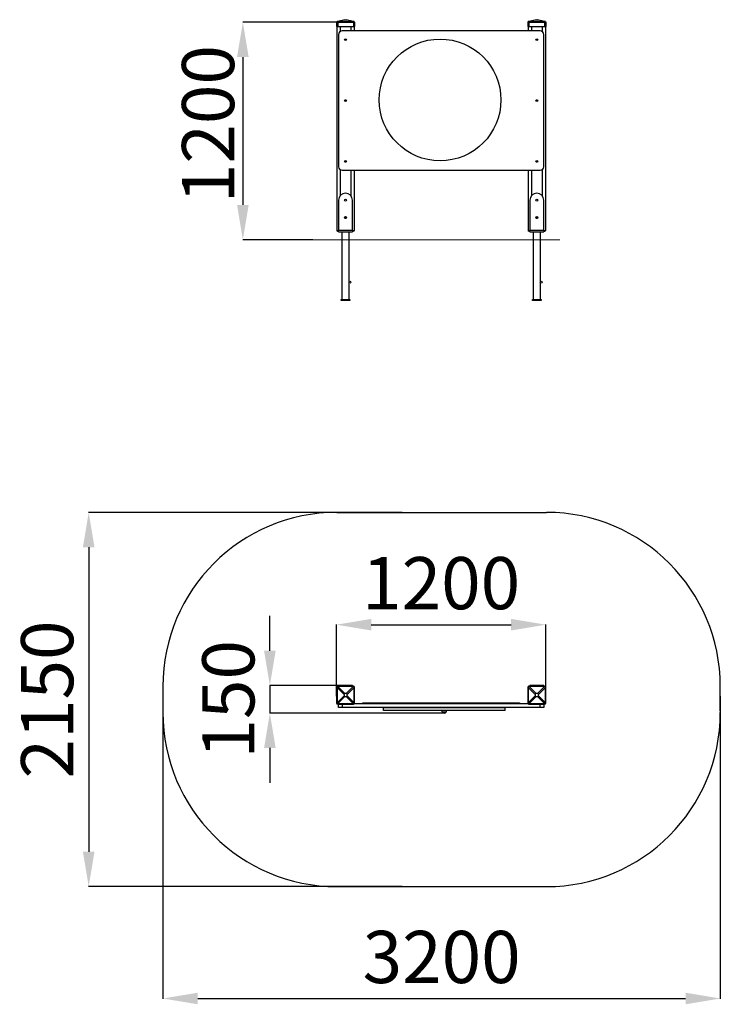
# Model space of a CAD drawing. Units: millimetres. Extents: x 143628 to 147657, y 50940 to 56601.
import ezdxf

# ---------------------------------------------------------------- set-up
doc = ezdxf.new("R2010")
doc.units = ezdxf.units.MM
doc.header["$PDSIZE"] = -1
doc.layers.add('Зона безопасности', color=5, linetype='Continuous')
doc.layers.add('размер', color=92, linetype='Continuous', lineweight=15)
doc.dimstyles.new('Размер М1.1', dxfattribs={"dimtxt": 300, "dimasz": 200, "dimexe": 1, "dimexo": 1, "dimgap": 50, "dimtad": 1, "dimdec": 0, "dimzin": 0, "dimtxsty": 'Standard', "dimcen": 2.5, "dimazin": 0, "dimtfac": 1, "dimtmove": 0, "dimatfit": 3, "dimfxl": 1, "dimtzin": 0, "dimarcsym": 0})

# ---------------------------------------------------------------- blocks, each defined once
blk = doc.blocks.new('*D21')
at = {"layer": 'Defpoints', "color": 0, "transparency": 16777216}
for p in [(145456.4, 56585.9), (144911, 55335.9), (145313.9, 55335.9)]:
    blk.add_point(p, dxfattribs=at)
at = {"layer": 'размер', "color": 0, "lineweight": -2, "transparency": 16777216}
for p, q in [((145455.4, 56585.9), (144910, 56585.9)), ((144911, 56385.9), (144911, 55535.9)), ((145312.9, 55335.9), (144910, 55335.9))]:
    blk.add_line(p, q, dxfattribs=at)
at = {"layer": 'размер', "color": 0, "transparency": 16777216}
for points in [[(144877.6, 56385.9), (144944.3, 56385.9), (144911, 56585.9)], [(144877.6, 55535.9), (144944.3, 55535.9), (144911, 55335.9)]]:
    blk.add_solid(points, dxfattribs=at)
at = {"layer": 'размер', "color": 0, "transparency": 16777216, "insert": (144561, 56000.6), "char_height": 300, "attachment_point": 2, "rotation": 90}
blk.add_mtext('1200', dxfattribs=at)
blk = doc.blocks.new('*D17')
at = {"layer": 'Defpoints', "color": 0, "transparency": 16777216}
for p in [(145530.5, 52773.1), (145066.3, 52614.1), (146068.8, 52614.1)]:
    blk.add_point(p, dxfattribs=at)
at = {"layer": 'размер', "color": 0, "lineweight": -2, "transparency": 16777216}
for p, q in [((145066.3, 52973.1), (145066.3, 53173.1)), ((145529.5, 52773.1), (145065.3, 52773.1)), ((145066.3, 52773.1), (145066.3, 52614.1)), ((146067.8, 52614.1), (145065.3, 52614.1)), ((145066.3, 52414.1), (145066.3, 52214.1))]:
    blk.add_line(p, q, dxfattribs=at)
at = {"layer": 'размер', "color": 0, "transparency": 16777216}
for points in [[(145032.9, 52973.1), (145099.6, 52973.1), (145066.3, 52773.1)], [(145032.9, 52414.1), (145099.6, 52414.1), (145066.3, 52614.1)]]:
    blk.add_solid(points, dxfattribs=at)
at = {"layer": 'размер', "color": 0, "transparency": 16777216, "insert": (144866.3, 52693.6), "char_height": 300, "attachment_point": 5, "rotation": 90}
blk.add_mtext('150', dxfattribs=at)
blk = doc.blocks.new('*D18')
at = {"layer": 'Defpoints', "color": 0, "transparency": 16777216}
for p in [(146653.4, 53122.6), (145449.4, 52709.9), (146653.4, 52709.9)]:
    blk.add_point(p, dxfattribs=at)
at = {"layer": 'размер', "color": 0, "lineweight": -2, "transparency": 16777216}
for p, q in [((145449.4, 52710.9), (145449.4, 53123.6)), ((145649.4, 53122.6), (146453.4, 53122.6)), ((146653.4, 52710.9), (146653.4, 53123.6))]:
    blk.add_line(p, q, dxfattribs=at)
at = {"layer": 'размер', "color": 0, "transparency": 16777216}
for points in [[(145649.4, 53155.9), (145649.4, 53089.3), (145449.4, 53122.6)], [(146453.4, 53155.9), (146453.4, 53089.3), (146653.4, 53122.6)]]:
    blk.add_solid(points, dxfattribs=at)
at = {"layer": 'размер', "color": 0, "transparency": 16777216, "insert": (146051.4, 53322.6), "char_height": 300, "attachment_point": 5}
blk.add_mtext('1200', dxfattribs=at)
blk = doc.blocks.new('*D19')
at = {"layer": 'Defpoints', "color": 0, "transparency": 16777216}
for p in [(144451.4, 52707.6), (147656.5, 52712.8), (147656.5, 50973.5)]:
    blk.add_point(p, dxfattribs=at)
at = {"layer": 'размер', "color": 0, "lineweight": -2, "transparency": 16777216}
for p, q in [((144451.4, 52706.6), (144451.4, 50972.5)), ((147656.5, 52711.8), (147656.5, 50972.5)), ((144651.4, 50973.5), (147456.5, 50973.5))]:
    blk.add_line(p, q, dxfattribs=at)
at = {"layer": 'размер', "color": 0, "transparency": 16777216}
for points in [[(144651.4, 51006.9), (144651.4, 50940.2), (144451.4, 50973.5)], [(147456.5, 51006.9), (147456.5, 50940.2), (147656.5, 50973.5)]]:
    blk.add_solid(points, dxfattribs=at)
at = {"layer": 'размер', "color": 0, "transparency": 16777216, "insert": (146054, 51173.5), "char_height": 300, "attachment_point": 5}
blk.add_mtext('3200', dxfattribs=at)
blk = doc.blocks.new('*D20')
at = {"layer": 'Defpoints', "color": 0, "transparency": 16777216}
for p in [(145828.4, 53768.1), (144024.5, 51617.1), (145828.4, 51617.1)]:
    blk.add_point(p, dxfattribs=at)
at = {"layer": 'размер', "color": 0, "lineweight": -2, "transparency": 16777216}
for p, q in [((145827.4, 53768.1), (144023.5, 53768.1)), ((144024.5, 53568.1), (144024.5, 51817.1)), ((145827.4, 51617.1), (144023.5, 51617.1))]:
    blk.add_line(p, q, dxfattribs=at)
at = {"layer": 'размер', "color": 0, "transparency": 16777216}
for points in [[(143991.2, 53568.1), (144057.8, 53568.1), (144024.5, 53768.1)], [(143991.2, 51817.1), (144057.8, 51817.1), (144024.5, 51617.1)]]:
    blk.add_solid(points, dxfattribs=at)
at = {"layer": 'размер', "color": 0, "transparency": 16777216, "insert": (143824.5, 52692.6), "char_height": 300, "attachment_point": 5, "rotation": 90}
blk.add_mtext('2150', dxfattribs=at)

msp = doc.modelspace()

# ---------------------------------------------------------------- linework, layer by layer
at = {"color": 7, "linetype": 'Continuous', "lineweight": 25}
for p, q in [((145452.4, 56590.9), (145449.4, 56585.9)), ((145449.4, 56585.9), (145449.4, 56560.9)), ((145449.4, 56585.9), (145456.4, 56585.9)), ((145449.4, 56560.9), (145456.4, 56560.9)), ((145451.4, 56560.9), (145451.4, 55388.9)), ((145452.4, 56590.9), (145492.6, 56600.9)), ((145452.4, 56590.9), (145452.4, 56590.9)), ((145456.4, 56590.9), (145456.4, 56585.9)), ((145456.4, 56585.9), (145456.4, 56560.9)), ((145456.4, 56585.9), (145546.4, 56585.9)), ((145456.4, 56560.9), (145546.4, 56560.9)), ((145497.4, 56600.9), (145457.3, 56590.9)), ((145457.3, 56590.9), (145545.6, 56590.9)), ((145492.6, 56600.9), (145497.4, 56600.9)), ((145497.4, 56600.9), (145505.5, 56600.9)), ((145545.6, 56590.9), (145505.5, 56600.9)), ((145505.5, 56600.9), (145510.3, 56600.9)), ((145510.3, 56600.9), (145550.4, 56590.9)), ((145546.4, 56590.9), (145546.4, 56585.9)), ((145546.4, 56585.9), (145546.4, 56560.9)), ((145546.4, 56585.9), (145553.4, 56585.9)), ((145546.4, 56560.9), (145553.4, 56560.9)), ((145550.4, 56590.9), (145553.4, 56585.9)), ((145550.4, 56590.9), (145550.4, 56590.9)), ((145551.4, 56560.9), (145551.4, 56535.9)), ((145553.4, 56585.9), (145553.4, 56560.9)), ((146552.4, 56590.9), (146549.4, 56585.9)), ((146549.4, 56585.9), (146549.4, 56560.9)), ((146549.4, 56585.9), (146556.4, 56585.9)), ((146549.4, 56560.9), (146556.4, 56560.9)), ((146551.4, 56560.9), (146551.4, 56535.9)), ((146552.4, 56590.9), (146592.6, 56600.9)), ((146552.4, 56590.9), (146552.4, 56590.9)), ((146556.4, 56590.9), (146556.4, 56585.9)), ((146556.4, 56585.9), (146646.4, 56585.9)), ((146556.4, 56585.9), (146556.4, 56560.9)), ((146556.4, 56560.9), (146646.4, 56560.9)), ((146597.4, 56600.9), (146557.3, 56590.9)), ((146557.3, 56590.9), (146645.6, 56590.9)), ((146592.6, 56600.9), (146597.4, 56600.9)), ((146597.4, 56600.9), (146605.5, 56600.9)), ((146645.6, 56590.9), (146605.5, 56600.9)), ((146605.5, 56600.9), (146610.3, 56600.9)), ((146610.3, 56600.9), (146650.4, 56590.9)), ((146646.4, 56590.9), (146646.4, 56585.9)), ((146646.4, 56585.9), (146653.4, 56585.9)), ((146646.4, 56585.9), (146646.4, 56560.9)), ((146646.4, 56560.9), (146653.4, 56560.9)), ((146650.4, 56590.9), (146653.4, 56585.9)), ((146650.4, 56590.9), (146650.4, 56590.9)), ((146651.4, 56560.9), (146651.4, 55388.9)), ((146653.4, 56585.9), (146653.4, 56560.9)), ((145461.4, 56515.9), (145461.4, 55755.9)), ((146621.4, 56535.9), (145481.4, 56535.9)), ((146641.4, 55755.9), (146641.4, 56515.9)), ((145481.4, 55735.9), (146621.4, 55735.9)), ((145551.4, 55735.9), (145551.4, 55388.9)), ((146551.4, 55735.9), (146551.4, 55388.9)), ((145461.4, 55562.9), (145461.4, 55388.9)), ((145541.4, 55388.9), (145541.4, 55562.9)), ((146561.4, 55562.9), (146561.4, 55388.9)), ((146641.4, 55388.9), (146641.4, 55562.9)), ((145461.4, 55385.9), (145454.4, 55385.9)), ((145541.4, 55388.9), (145461.4, 55388.9)), ((145461.4, 55381.9), (145461.4, 55388.9)), ((145461.4, 55381.9), (145541.4, 55381.9)), ((145480.4, 55381.9), (145480.4, 54991.9)), ((145522.4, 55094.9), (145522.4, 55381.9)), ((145541.4, 55388.9), (145541.4, 55381.9)), ((145548.4, 55385.9), (145541.4, 55385.9)), ((146561.4, 55385.9), (146554.4, 55385.9)), ((146641.4, 55388.9), (146561.4, 55388.9)), ((146561.4, 55381.9), (146561.4, 55388.9)), ((146561.4, 55381.9), (146641.4, 55381.9)), ((146580.4, 55381.9), (146580.4, 54991.9)), ((146622.4, 55094.9), (146622.4, 55381.9)), ((146641.4, 55388.9), (146641.4, 55381.9)), ((146648.4, 55385.9), (146641.4, 55385.9)), ((145522.4, 54991.9), (145522.4, 55088.9)), ((146622.4, 54991.9), (146622.4, 55088.9)), ((145476.4, 54991.9), (145526.4, 54991.9)), ((145476.4, 54986.9), (145476.4, 54991.9)), ((145526.4, 54986.9), (145476.4, 54986.9)), ((145526.4, 54991.9), (145526.4, 54986.9)), ((146576.4, 54991.9), (146626.4, 54991.9)), ((146576.4, 54986.9), (146576.4, 54991.9)), ((146626.4, 54986.9), (146576.4, 54986.9)), ((146626.4, 54991.9), (146626.4, 54986.9)), ((145452.4, 52763.1), (145449.4, 52763.1)), ((145449.4, 52763.1), (145449.4, 52673.1)), ((145452.4, 52762.2), (145452.4, 52673.9)), ((145492.6, 52722.1), (145452.4, 52762.2)), ((145456.4, 52767.1), (145456.4, 52770.1)), ((145546.4, 52770.1), (145456.4, 52770.1)), ((145457.3, 52767.1), (145497.4, 52727)), ((145545.6, 52767.1), (145457.3, 52767.1)), ((145461.4, 52773.1), (145461.4, 52770.1)), ((145501.4, 52773.1), (145461.4, 52773.1)), ((145541.4, 52773.1), (145501.4, 52773.1)), ((145505.5, 52727), (145545.6, 52767.1)), ((145550.4, 52762.2), (145510.3, 52722.1)), ((145541.4, 52770.1), (145541.4, 52773.1)), ((145546.4, 52767.1), (145546.4, 52770.1)), ((145550.4, 52763.1), (145553.4, 52763.1)), ((145550.4, 52673.9), (145550.4, 52762.2)), ((145553.4, 52673.1), (145553.4, 52763.1)), ((146552.4, 52763.1), (146549.4, 52763.1)), ((146549.4, 52763.1), (146549.4, 52673.1)), ((146552.4, 52762.2), (146552.4, 52673.9)), ((146592.6, 52722.1), (146552.4, 52762.2)), ((146556.4, 52767.1), (146556.4, 52770.1)), ((146646.4, 52770.1), (146556.4, 52770.1)), ((146557.3, 52767.1), (146597.4, 52727)), ((146645.6, 52767.1), (146557.3, 52767.1)), ((146561.4, 52773.1), (146561.4, 52770.1)), ((146601.4, 52773.1), (146561.4, 52773.1)), ((146641.4, 52773.1), (146601.4, 52773.1)), ((146605.5, 52727), (146645.6, 52767.1)), ((146650.4, 52762.2), (146610.3, 52722.1)), ((146641.4, 52770.1), (146641.4, 52773.1)), ((146646.4, 52767.1), (146646.4, 52770.1)), ((146650.4, 52763.1), (146653.4, 52763.1)), ((146650.4, 52673.9), (146650.4, 52762.2)), ((146653.4, 52673.1), (146653.4, 52763.1)), ((145452.4, 52673.9), (145492.6, 52714)), ((145497.4, 52709.2), (145457.3, 52669.1)), ((145492.6, 52722.1), (145492.6, 52714)), ((145505.5, 52727), (145497.4, 52727)), ((145497.4, 52709.2), (145505.5, 52709.2)), ((145545.6, 52669.1), (145505.5, 52709.2)), ((145510.3, 52714), (145510.3, 52722.1)), ((145510.3, 52714), (145550.4, 52673.9)), ((146552.4, 52673.9), (146592.6, 52714)), ((146597.4, 52709.2), (146557.3, 52669.1)), ((146592.6, 52722.1), (146592.6, 52714)), ((146605.5, 52727), (146597.4, 52727)), ((146597.4, 52709.2), (146605.5, 52709.2)), ((146645.6, 52669.1), (146605.5, 52709.2)), ((146610.3, 52714), (146610.3, 52722.1)), ((146610.3, 52714), (146650.4, 52673.9)), ((145452.4, 52673.1), (145449.4, 52673.1)), ((145456.4, 52669.1), (145456.4, 52666.1)), ((145456.4, 52666.1), (145546.4, 52666.1)), ((145457.3, 52669.1), (145545.6, 52669.1)), ((145461.4, 52647.1), (145461.4, 52666.1)), ((145481.4, 52647.1), (145461.4, 52647.1)), ((146621.4, 52647.1), (145481.4, 52647.1)), ((145546.4, 52669.1), (145546.4, 52666.1)), ((145550.4, 52673.1), (145553.4, 52673.1)), ((146551.5, 52668.1), (145551.3, 52668.1)), ((145601.4, 52668.1), (145601.4, 52674.1)), ((145601.4, 52674.1), (145651.4, 52674.1)), ((145651.4, 52674.1), (145651.4, 52668.1)), ((145651.4, 52674.1), (146451.4, 52674.1)), ((146052.2, 52645.1), (145718.8, 52645.1)), ((146418.8, 52645.1), (146052.2, 52645.1)), ((146056.3, 52647.1), (146056.3, 52645.1)), ((146081.3, 52645.1), (146081.3, 52647.1)), ((146451.4, 52668.1), (146451.4, 52674.1)), ((146451.4, 52674.1), (146501.4, 52674.1)), ((146501.4, 52674.1), (146501.4, 52668.1)), ((146552.4, 52673.1), (146549.4, 52673.1)), ((146556.4, 52669.1), (146556.4, 52666.1)), ((146556.4, 52666.1), (146646.4, 52666.1)), ((146557.3, 52669.1), (146645.6, 52669.1)), ((146641.4, 52647.1), (146621.4, 52647.1)), ((146641.4, 52666.1), (146641.4, 52647.1)), ((146646.4, 52669.1), (146646.4, 52666.1)), ((146650.4, 52673.1), (146653.4, 52673.1)), ((146052.2, 52630.1), (145718.8, 52630.1)), ((146418.8, 52630.1), (146052.2, 52630.1)), ((146058.3, 52619.1), (146079.3, 52619.1)), ((146065.3, 52619.1), (146058.3, 52619.1)), ((146079.3, 52619.1), (146065.3, 52619.1))]:
    msp.add_line(p, q, dxfattribs=at)
at = {"color": 8, "linetype": 'Continuous', "lineweight": 25}
for p, q in [((145471.4, 56560.9), (145471.4, 56533.2)), ((145531.4, 56560.9), (145531.4, 56535.9)), ((146571.4, 56560.9), (146571.4, 56535.9)), ((146631.4, 56560.9), (146631.4, 56533.2)), ((145471.4, 55738.6), (145471.4, 55589.4)), ((145531.4, 55735.9), (145531.4, 55589.4)), ((146571.4, 55735.9), (146571.4, 55589.4)), ((146631.4, 55738.6), (146631.4, 55589.4)), ((145451.4, 55388.9), (145461.4, 55388.9)), ((145541.4, 55388.9), (145551.4, 55388.9)), ((146551.4, 55388.9), (146561.4, 55388.9)), ((146641.4, 55388.9), (146651.4, 55388.9)), ((145501.4, 52773.1), (145501.4, 52770.1)), ((146601.4, 52773.1), (146601.4, 52770.1)), ((145481.4, 52666.1), (145481.4, 52647.1)), ((146621.4, 52647.1), (146621.4, 52666.1))]:
    msp.add_line(p, q, dxfattribs=at)
at = {"color": 7, "linetype": 'Continuous', "lineweight": 18}
msp.add_line((145313.9, 55335.9), (146734.5, 55335.9), dxfattribs=at)
for p, q in [((145718.8, 52630.1), (145718.8, 52645.1)), ((146418.8, 52630.1), (146418.8, 52645.1))]:
    msp.add_line(p, q)
at = {"color": 7, "linetype": 'Continuous', "lineweight": 25}
for centre, radius in [((145501.4, 56485.9), 5), ((146601.4, 56485.9), 5), ((145501.4, 56135.9), 5), ((146601.4, 56135.9), 5), ((145501.4, 55785.9), 5), ((146601.4, 55785.9), 5), ((145501.4, 55562.9), 5.75), ((146601.4, 55562.9), 5.75), ((145501.4, 55462.9), 5.75), ((146601.4, 55462.9), 5.75), ((145526.4, 55091.9), 5), ((146626.4, 55091.9), 5)]:
    msp.add_circle(centre, radius, dxfattribs=at)
msp.add_circle((146044.9, 56139.5), 350)
for centre, radius, start, end in [((145481.4, 56515.9), 20, 90, 180), ((146621.4, 56515.9), 20, 0, 90), ((145481.4, 55755.9), 20, 180, 270), ((146621.4, 55755.9), 20, 270, 0), ((145501.4, 55562.9), 40, 90, 180), ((145501.4, 55562.9), 40, 0, 90), ((146601.4, 55562.9), 40, 90, 180), ((146601.4, 55562.9), 40, 0, 90), ((145501.4, 55460.9), 5, 348.2803, 191.7197), ((146601.4, 55460.9), 5, 348.2802, 191.7198), ((145454.4, 55388.9), 3, 180, 270), ((145548.4, 55388.9), 3, 270, 0), ((146554.4, 55388.9), 3, 180, 270), ((146648.4, 55388.9), 3, 270, 0), ((145456.4, 52763.1), 7, 90, 180), ((145546.4, 52763.1), 7, 0, 90), ((146556.4, 52763.1), 7, 90, 180), ((146646.4, 52763.1), 7, 0, 90), ((145456.4, 52673.1), 7, 180, 270), ((145546.4, 52673.1), 7, 270, 0), ((146556.4, 52673.1), 7, 180, 270), ((146646.4, 52673.1), 7, 270, 0), ((146068.8, 52627.6), 13.5, 219.0733, 320.9267)]:
    msp.add_arc(centre, radius, start, end, dxfattribs=at)
for centre, major_axis, ratio, start_param, end_param in [((145437.9, 56566.7), (32.8, 18.6), 0.476005, 0.699443, 0.729377), ((145565, 56566.7), (32.8, -18.6), 0.476005, 2.412216, 2.44215), ((146537.9, 56566.7), (32.8, 18.6), 0.476005, 0.699443, 0.729377), ((146665, 56566.7), (32.8, -18.6), 0.476005, 2.412216, 2.44215), ((145437.9, 52781.6), (-9.4, 33.8), 0.329624, 4.012946, 4.04288), ((145437.9, 52781.6), (33.8, -9.4), 0.329624, 5.381898, 5.411832), ((145565, 52781.6), (33.8, 9.4), 0.329624, 4.012946, 4.04288), ((145565, 52781.6), (9.4, 33.8), 0.329624, 2.240306, 2.270239), ((146537.9, 52781.6), (-9.4, 33.8), 0.329624, 4.012946, 4.04288), ((146537.9, 52781.6), (33.8, -9.4), 0.329624, 5.381898, 5.411832), ((146665, 52781.6), (33.8, 9.4), 0.329624, 4.012946, 4.04288), ((146665, 52781.6), (9.4, 33.8), 0.329624, 2.240306, 2.270239), ((145575.2, 52644.3), (-81.5, 81.5), 0.173624, 6.111275, 6.455095), ((145575.2, 52791.9), (-81.5, -81.5), 0.173624, 6.111275, 6.455095), ((145427.7, 52644.3), (81.5, 81.5), 0.173624, 6.111275, 6.455095), ((145427.7, 52791.9), (81.5, -81.5), 0.173624, 6.111275, 6.455095), ((146675.2, 52644.3), (-81.5, 81.5), 0.173624, 6.111275, 6.455095), ((146675.2, 52791.9), (-81.5, -81.5), 0.173624, 6.111275, 6.455095), ((146527.7, 52644.3), (81.5, 81.5), 0.173624, 6.111275, 6.455095), ((146527.7, 52791.9), (81.5, -81.5), 0.173624, 6.111275, 6.455095), ((145437.9, 52654.5), (9.4, 33.8), 0.329624, 5.381898, 5.411832), ((145437.9, 52654.5), (33.8, 9.4), 0.329624, 0.871353, 0.901287), ((145565, 52654.5), (33.8, -9.4), 0.329624, 2.240306, 2.270239), ((145565, 52654.5), (-9.4, 33.8), 0.329624, 0.871353, 0.901287), ((146537.9, 52654.5), (9.4, 33.8), 0.329624, 5.381898, 5.411832), ((146537.9, 52654.5), (33.8, 9.4), 0.329624, 0.871353, 0.901287), ((146665, 52654.5), (33.8, -9.4), 0.329624, 2.240306, 2.270239), ((146665, 52654.5), (-9.4, 33.8), 0.329624, 0.871353, 0.901287)]:
    msp.add_ellipse(centre, major_axis=major_axis, ratio=ratio, start_param=start_param, end_param=end_param, dxfattribs=at)
for points, knots in [([(145456.4, 56590.9), (145456, 56590.9), (145455.1, 56590.9), (145453.9, 56590.9), (145453, 56590.9), (145452.5, 56590.9), (145452.5, 56590.9), (145452.4, 56590.9)], [0, 0, 0, 0, 0.214272, 0.417291, 0.63192, 0.850036, 1, 1, 1, 1]), ([(145550.4, 56590.9), (145550.4, 56590.9), (145550.3, 56590.9), (145549.7, 56590.9), (145548.7, 56590.9), (145547.5, 56590.9), (145546.8, 56590.9), (145546.4, 56590.9)], [0, 0, 0, 0, 0.214272, 0.417291, 0.63192, 0.850036, 1, 1, 1, 1]), ([(146556.4, 56590.9), (146556, 56590.9), (146555.1, 56590.9), (146553.9, 56590.9), (146553, 56590.9), (146552.5, 56590.9), (146552.5, 56590.9), (146552.4, 56590.9)], [0, 0, 0, 0, 0.214272, 0.417291, 0.63192, 0.850036, 1, 1, 1, 1]), ([(146650.4, 56590.9), (146650.4, 56590.9), (146650.3, 56590.9), (146649.7, 56590.9), (146648.7, 56590.9), (146647.5, 56590.9), (146646.8, 56590.9), (146646.4, 56590.9)], [0, 0, 0, 0, 0.214272, 0.417291, 0.63192, 0.850036, 1, 1, 1, 1]), ([(145452.4, 52763.1), (145452.5, 52763.5), (145452.6, 52764.4), (145453.2, 52765.6), (145454.2, 52766.5), (145455.4, 52767), (145456.1, 52767.1), (145456.4, 52767.1)], [0, 0, 0, 0, 0.214272, 0.417291, 0.63192, 0.850036, 1, 1, 1, 1]), ([(145546.4, 52767.1), (145546.9, 52767), (145547.8, 52767), (145548.9, 52766.3), (145549.9, 52765.3), (145550.4, 52764.2), (145550.4, 52763.4), (145550.4, 52763.1)], [0, 0, 0, 0, 0.214272, 0.417291, 0.63192, 0.850036, 1, 1, 1, 1]), ([(146552.4, 52763.1), (146552.5, 52763.5), (146552.6, 52764.4), (146553.2, 52765.6), (146554.2, 52766.5), (146555.4, 52767), (146556.1, 52767.1), (146556.4, 52767.1)], [0, 0, 0, 0, 0.214272, 0.417291, 0.63192, 0.850036, 1, 1, 1, 1]), ([(146646.4, 52767.1), (146646.9, 52767), (146647.8, 52767), (146648.9, 52766.3), (146649.9, 52765.3), (146650.4, 52764.2), (146650.4, 52763.4), (146650.4, 52763.1)], [0, 0, 0, 0, 0.214272, 0.417291, 0.63192, 0.850036, 1, 1, 1, 1]), ([(145456.4, 52669.1), (145456, 52669.1), (145455.1, 52669.2), (145453.9, 52669.9), (145453, 52670.8), (145452.5, 52672), (145452.5, 52672.8), (145452.4, 52673.1)], [0, 0, 0, 0, 0.214272, 0.417291, 0.63192, 0.850036, 1, 1, 1, 1]), ([(145550.4, 52673.1), (145550.4, 52672.6), (145550.3, 52671.7), (145549.7, 52670.6), (145548.7, 52669.7), (145547.5, 52669.1), (145546.8, 52669.1), (145546.4, 52669.1)], [0, 0, 0, 0, 0.214272, 0.417291, 0.63192, 0.850036, 1, 1, 1, 1]), ([(146556.4, 52669.1), (146556, 52669.1), (146555.1, 52669.2), (146553.9, 52669.9), (146553, 52670.8), (146552.5, 52672), (146552.5, 52672.8), (146552.4, 52673.1)], [0, 0, 0, 0, 0.214272, 0.417291, 0.63192, 0.850036, 1, 1, 1, 1]), ([(146650.4, 52673.1), (146650.4, 52672.6), (146650.3, 52671.7), (146649.7, 52670.6), (146648.7, 52669.7), (146647.5, 52669.1), (146646.8, 52669.1), (146646.4, 52669.1)], [0, 0, 0, 0, 0.214272, 0.417291, 0.63192, 0.850036, 1, 1, 1, 1]), ([(146055.3, 52630.1), (146055.2, 52629), (146055.1, 52626.8), (146055.8, 52623.8), (146056.9, 52621.2), (146057.8, 52619.8), (146058.3, 52619.1)], [0, 0, 0, 0, 0.283327, 0.557629, 0.774926, 1, 1, 1, 1]), ([(146079.3, 52619.1), (146079.9, 52620), (146081.1, 52621.8), (146082, 52624.7), (146082.4, 52627.5), (146082.3, 52629.2), (146082.3, 52630.1)], [0, 0, 0, 0, 0.284694, 0.55931, 0.776085, 1, 1, 1, 1])]:
    msp.add_open_spline(points, degree=3, knots=knots, dxfattribs=at)
at = {"layer": 'Зона безопасности'}
for p, q in [((145451.4, 53768.1), (146656.5, 53768.1)), ((144451.5, 52780.9), (144451.4, 52617.1)), ((147656.5, 52627.6), (147656.5, 52768.1)), ((147656.5, 52627.6), (147656.5, 52617.1)), ((145451.4, 51617.1), (146656.5, 51617.1))]:
    msp.add_line(p, q, dxfattribs=at)
for centre, start, end in [((145451.4, 52768.1), 90, 180), ((146656.5, 52768.1), 0, 90), ((145451.4, 52617.1), 180, 270), ((146656.5, 52617.1), 270, 0)]:
    msp.add_arc(centre, 1000, start, end, dxfattribs=at)

# ---------------------------------------------------------------- dimensions: what is measured, and where the dimension line sits
at = {"layer": 'размер'}
for base, p1, p2, text, picture, middle in [((144911, 55335.9), (145456.4, 56585.9), (145313.9, 55335.9), '1200', '*D21', (144911, 56000.6)), ((145066.3, 52614.1), (145530.5, 52773.1), (146068.8, 52614.1), '150', '*D17', (145066.3, 52693.6))]:
    dim = msp.add_linear_dim(base=base, p1=p1, p2=p2, angle=90, text=text, dimstyle='Размер М1.1', dxfattribs=at)
    dim.commit()
    dim.dimension.update_dxf_attribs({"geometry": picture, "text_midpoint": middle, "dimtype": 160})
dim = msp.add_linear_dim(base=(144024.5, 51617.1), p1=(145828.4, 53768.1), p2=(145828.4, 51617.1), angle=90, text='2150', dimstyle='Размер М1.1', dxfattribs=at)
dim.commit()
dim.dimension.update_dxf_attribs({"geometry": '*D20', "text_midpoint": (143824.5, 52692.6)})
for base, p1, p2, text, picture, middle in [((146653.4, 53122.6), (145449.4, 52709.9), (146653.4, 52709.9), '1200', '*D18', (146051.4, 53322.6)), ((147656.5, 50973.5), (144451.4, 52707.6), (147656.5, 52712.8), '3200', '*D19', (146054, 51173.5))]:
    dim = msp.add_linear_dim(base=base, p1=p1, p2=p2, text=text, dimstyle='Размер М1.1', dxfattribs=at)
    dim.commit()
    dim.dimension.update_dxf_attribs({"geometry": picture, "text_midpoint": middle})

doc.saveas('drawing.dxf')
